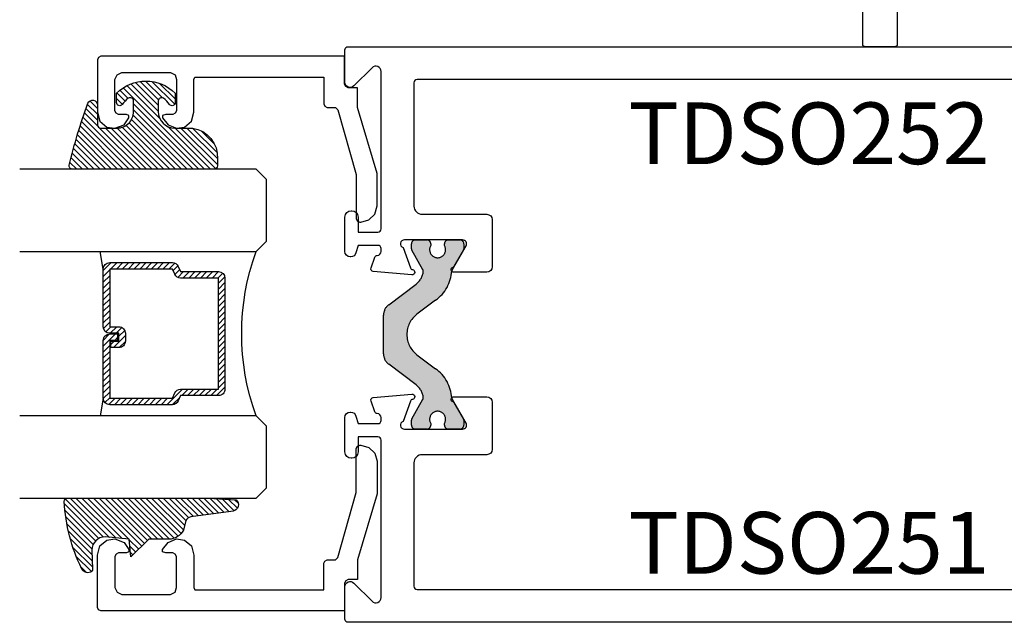
# Model space of a CAD drawing. Units: inches. Extents: x 0 to 160, y 0 to 19.
# Drawn here: x 65 to 68, y 3 to 5 of the extents above; entities that cross this region are included whole.
import ezdxf

# ---------------------------------------------------------------- set-up
doc = ezdxf.new("R2010")
doc.units = ezdxf.units.IN
doc.header["$MEASUREMENT"] = 0
doc.linetypes.add('HIDDEN', pattern=[0.375, 0.25, -0.125])
for name, color, linetype in [('Arcadia-Profile', 5, 'Continuous'), ('Arcadia-Shade', 8, 'Continuous'), ('Arcadia-Text', 3, 'Continuous')]:
    doc.layers.add(name, color=color, linetype=linetype)
doc.styles.get("Standard").update_dxf_attribs({"font": 'ARIALN.TTF'})

# ---------------------------------------------------------------- blocks, each defined once
blk = doc.blocks.new('*U75')
at = {"layer": 'Arcadia-Shade', "lineweight": -3}
h = blk.add_hatch(dxfattribs=at)
h.set_pattern_fill('ANSI31', color=256, scale=0.1, style=0)
h.set_pattern_definition([(45, (-12.49009116438055, -10.79353366436354), (-0.008838834764831844, 0.008838834764831846), [])])
edge = h.paths.add_edge_path()
edge.add_line((0.499011675582075, 0.4285564927512802), (0.5229934129158451, 0.4285564927512837))
edge.add_arc((0.5229934129158463, 0.4482414927513224), 0.0196850000000387, 269.9999999999964, 359.9999999999984)
edge.add_line((0.542678412915885, 0.4482414927513219), (0.542678412915885, 0.4732180318310384))
edge.add_line((0.542678412915885, 0.4732180318310384), (0.5229934129158451, 0.4732180318310384))
edge.add_line((0.5229934129158451, 0.4732180318310384), (0.5229934129158451, 0.4482414927513219))
edge.add_line((0.5229934129158451, 0.4482414927513219), (0.499011675582075, 0.4482414927513219))
edge.add_line((0.499011675582075, 0.4482414927513219), (0.499011675582075, 0.4763228331426532))
edge.add_arc((0.47932667558206, 0.476322833142687), 0.01968500000001505, 359.9999999999018, 449.9999999999018)
edge.add_line((0.4793266755820937, 0.496007833142702), (0.3036411249999347, 0.4960078331426985))
edge.add_arc((0.3036411249999347, 0.4763228331426603), 0.01968500000003814, 90, 180)
edge.add_line((0.2839561249998965, 0.4763228331426603), (0.2839561249998965, 0.2858323436881278))
edge.add_arc((0.3036411249999145, 0.2858323436881261), 0.01968500000001799, 179.999999999995, 245.4529343159603)
edge.add_line((0.2954631769583571, 0.2679264678137017), (0.3114070047096007, 0.2606446238063391))
edge.add_line((0.3114070047096007, 0.2606446238063391), (0.3114070047096007, 0.1457257251104203))
edge.add_arc((0.3310920047095802, 0.145725725110422), 0.01968499999997952, 180.0000000000052, 270.0000000000052)
edge.add_line((0.331092004709582, 0.1260407251104425), (0.668905995290265, 0.126040725110439))
edge.add_arc((0.6689059952902658, 0.1457257251104211), 0.01968499999998219, 269.9999999999974, 359.9999999999974)
edge.add_line((0.688590995290248, 0.1457257251104203), (0.688590995290248, 0.2606446238063391))
edge.add_line((0.688590995290248, 0.2606446238063391), (0.7045348230414366, 0.2679264678137088))
edge.add_arc((0.6963568749998893, 0.2858323436881248), 0.01968500000000608, 294.547065684023, 359.9999999999882)
edge.add_line((0.7160418749998954, 0.2858323436881207), (0.7160418749998936, 0.4763228331426603))
edge.add_arc((0.696356874999912, 0.47632283314266), 0.01968499999998163, 9.69435005780996e-13, 89.99999999999902)
edge.add_line((0.6963568749999123, 0.4960078331426416), (0.520672186999926, 0.4960078331426985))
edge.add_arc((0.5206721869999242, 0.4763228331426586), 0.01968500000003992, 89.99999999999483, 179.9999999999948)
edge.add_line((0.5009871869998843, 0.4763228331426603), (0.5009871869998843, 0.4521573060815705))
edge.add_line((0.5009871869998843, 0.4521573060815705), (0.520672186999926, 0.4521573060815705))
edge.add_line((0.520672186999926, 0.4521573060815705), (0.520672186999926, 0.4763228331426603))
edge.add_line((0.520672186999926, 0.4763228331426603), (0.6963568749999123, 0.4763228331426603))
edge.add_line((0.6963568749999123, 0.4763228331426603), (0.6963568749999123, 0.2858323436881207))
edge.add_line((0.6963568749999123, 0.2858323436881207), (0.6804130472487255, 0.2785504996807049))
edge.add_arc((0.6885909952902385, 0.260644623806309), 0.0196849999999735, 114.5470656839565, 179.9999999999124)
edge.add_line((0.668905995290265, 0.2606446238063391), (0.668905995290265, 0.1457257251104203))
edge.add_line((0.668905995290265, 0.1457257251104203), (0.331092004709582, 0.1457257251104203))
edge.add_line((0.331092004709582, 0.1457257251104203), (0.331092004709582, 0.2606446238063391))
edge.add_arc((0.311407004709616, 0.2606446238063067), 0.01968499999996604, 9.435834056275837e-11, 65.45293431605756)
edge.add_line((0.3195849527511214, 0.2785504996806978), (0.3036411249999347, 0.2858323436881207))
edge.add_line((0.3036411249999347, 0.2858323436881207), (0.3036411249999347, 0.4763228331426603))
edge.add_line((0.3036411249999347, 0.4763228331426603), (0.4793266755820937, 0.4763228331426603))
edge.add_line((0.4793266755820937, 0.4763228331426603), (0.4793266755820937, 0.4482414927513219))
edge.add_arc((0.4990116755821052, 0.4482414927512917), 0.0196850000000115, 179.9999999999121, 269.9999999999121)
at = {"layer": 'Arcadia-Profile'}
for p, q in [((0, 0.03125), (1.77635683940025e-15, 0.75)), ((0.25, 0.75), (0.25, 0.03125)), ((0.75, 0.03125), (0.75, 0.75)), ((1, 0.75), (1, 0.03125)), ((0.3036416249999334, 0.496007833142702), (0.2499999999999218, 0.5053829846366895)), ((0.6963568749999123, 0.496007833142702), (0.7499984999999256, 0.5053829846366895)), ((0.7080088700575029, 0.2699663348586228), (0.71222288382938, 0.2741803486304981)), ((0.03125, 0), (0, 0.03125)), ((0.03125, 0), (0, 0.03125)), ((0.03125, 0), (0, 0.03125)), ((0.03125, 0), (0, 0.03125)), ((0.03125, 0), (0, 0.03125)), ((0.25, 0.03125), (0.21875, 0)), ((0.25, 0.03125), (0.21875, 0)), ((0.78125, 0), (0.75, 0.03125)), ((1, 0.03125), (0.96875, 0)), ((0.21875, 0), (0.03125, 0)), ((0.21875, 0), (0.03125, 0)), ((0.96875, 0), (0.78125, 0))]:
    blk.add_line(p, q, dxfattribs=at)
blk.add_lwpolyline([(0.499011675582075, 0.4285564927512802), (0.5229934129158451, 0.4285564927512837, 0.4142135623731049), (0.542678412915885, 0.4482414927513219), (0.542678412915885, 0.4732180318310384), (0.5229934129158451, 0.4732180318310384), (0.5229934129158451, 0.4482414927513219), (0.499011675582075, 0.4482414927513219), (0.499011675582075, 0.4763228331426532, 0.414213562373095), (0.4793266755820937, 0.496007833142702), (0.3036411249999347, 0.4960078331426985, 0.414213562373095), (0.2839561249998965, 0.4763228331426603), (0.2839561249998965, 0.2858323436881278, 0.2936188569408289), (0.2954631769583571, 0.2679264678137017), (0.3114070047096007, 0.2606446238063391), (0.3114070047096007, 0.1457257251104203, 0.414213562373095), (0.331092004709582, 0.1260407251104425), (0.668905995290265, 0.126040725110439, 0.414213562373095), (0.688590995290248, 0.1457257251104203), (0.688590995290248, 0.2606446238063391), (0.7045348230414366, 0.2679264678137088, 0.2936188569408282), (0.7160418749998954, 0.2858323436881207), (0.7160418749998936, 0.4763228331426603, 0.4142135623730852), (0.6963568749999123, 0.4960078331426416), (0.520672186999926, 0.4960078331426985, 0.414213562373095), (0.5009871869998843, 0.4763228331426603), (0.5009871869998843, 0.4521573060815705), (0.520672186999926, 0.4521573060815705), (0.520672186999926, 0.4763228331426603), (0.6963568749999123, 0.4763228331426603), (0.6963568749999123, 0.2858323436881207), (0.6804130472487255, 0.2785504996807049, 0.2936188569407848), (0.668905995290265, 0.2606446238063391), (0.668905995290265, 0.1457257251104203), (0.331092004709582, 0.1457257251104203), (0.331092004709582, 0.2606446238063391, 0.293618856940819), (0.3195849527511214, 0.2785504996806978), (0.3036411249999347, 0.2858323436881207), (0.3036411249999347, 0.4763228331426603), (0.4793266755820937, 0.4763228331426603), (0.4793266755820937, 0.4482414927513219, 0.4142135623730945)], format="xyb", close=True, dxfattribs=at)
blk.add_arc((0.4999992499998971, -0.6625220109668888), 0.7374409998105559, 70.18348207574029, 109.8165179242614, dxfattribs=at)
blk = doc.blocks.new('E-150MOD')
at = {"layer": 'Arcadia-Shade', "lineweight": -3}
h = blk.add_hatch(dxfattribs=at)
h.set_pattern_fill('ANSI31', color=256, scale=0.1, style=0)
h.set_pattern_definition([(45, (-0.138567264803946, 0.0239117308240513), (-0.008838834764831844, 0.008838834764831846), [])])
edge = h.paths.add_edge_path()
edge.add_line((0.2307305913625512, 0.1184704544556859), (0.202291955919371, 0.1184704544556872))
edge.add_arc((0.2022919559193711, 0.1278042520424739), 0.009333797586786735, 126.6780053634676, 269.9999999999995, ccw=False)
edge.add_arc((0.1429581583326799, 0.207470454455787), 0.09000000000002364, 306.6780053633725, 323.576426357604)
edge.add_arc((0.2073301242805562, 0.1599704544556878), 0.009999999999998828, 323.5764263576871, 450.0000000000202)
edge.add_line((0.2073301242805527, 0.1699704544556866), (0.1749999999999971, 0.169970454455686))
edge.add_arc((0.1749999999999987, 0.1199704544556874), 0.04999999999999859, 90.00000000000178, 180.0000000000028)
edge.add_line((0.1250000000000001, 0.119970454455685), (0.1250000000000007, 0.06590494055066065))
edge.add_arc((0.03705936094815594, 0.07866866056669672), 0.08886207596885527, 266.2190256176107, 351.74174670046614, ccw=False)
edge.add_line((0.0311995675385823, -0.009999999999998004), (0.01000000000000151, -0.01))
edge.add_arc((0.01000000000000075, 7.528699885739343e-16), 0.01000000000000075, 180.0000000000043, 270.0000000000043, ccw=False)
edge.add_line((0, 0), (0, 0.4305641256404996))
edge.add_arc((0.009999999999999003, 0.4305641256405004), 0.009999999999999003, 77.99937774415321, 180.0000000000044, ccw=False)
edge.add_arc((-0.3507727045260797, -1.107357734935953), 1.589668855323815, 69.71688305471389, 76.80556558053468, ccw=False)
edge.add_arc((0.1947457635950655, 0.3698040499677627), 0.01500000000000086, -90.00000000001302, 68.26389573529048, ccw=False)
edge.add_line((0.1947457635950621, 0.3548040499677619), (0.1349999999999979, 0.3548040499677614))
edge.add_arc((0.1349999999999979, 0.3448040499677614), 0.01000000000000001, 90, 180)
edge.add_line((0.1249999999999979, 0.3448040499677614), (0.1250000000000001, 0.2949704544556848))
edge.add_arc((0.1750000000000003, 0.2949704544556861), 0.05000000000000021, 180.0000000000014, 270.0000000000005)
edge.add_line((0.1750000000000007, 0.2449704544556859), (0.2073301242805527, 0.2449704544556874))
edge.add_arc((0.2073301242805421, 0.2549704544556661), 0.009999999999978748, 270.0000000000609, 396.4235736423736)
edge.add_arc((0.1429581583325789, 0.2074704544556889), 0.09000000000000104, 36.42357364230737, 53.32199463653551)
edge.add_arc((0.2022919559193708, 0.2871366568689003), 0.009333797586788007, 89.99999999999858, 233.3219946365503, ccw=False)
edge.add_line((0.202291955919371, 0.2964704544556884), (0.2307305913625512, 0.2964704544556882))
edge.add_arc((0.1429581583325827, 0.2074704544556871), 0.1250000000000021, -45.39787468375329, 45.39787468375329, ccw=False)
at = {"layer": 'Arcadia-Profile'}
blk.add_lwpolyline([(0.2307305913625512, 0.1184704544556859), (0.202291955919371, 0.1184704544556872, -0.7220322426225168), (0.1967167169756805, 0.1352900043835457, 0.07386718171687884), (0.215376620024047, 0.1540329544556911, 0.6153459029250179), (0.2073301242805527, 0.1699704544556866), (0.1749999999999971, 0.169970454455686, 0.4142135623731001), (0.1250000000000001, 0.119970454455685), (0.1250000000000007, 0.06590494055066065, -0.3915067863019581), (0.0311995675385823, -0.009999999999998004), (0.01000000000000151, -0.01, -0.414213562373095), (0, 0), (0, 0.4305641256404996, -0.4769788655072018), (0.01207922313892607, 0.4403455790671917, -0.03094007962028958), (0.2003007460826568, 0.3837375409001378, -0.8262721402126099), (0.1947457635950621, 0.3548040499677619), (0.1349999999999979, 0.3548040499677614, 0.414213562373095), (0.1249999999999979, 0.3448040499677614), (0.1250000000000001, 0.2949704544556848, 0.41421356237309), (0.1750000000000007, 0.2449704544556859), (0.2073301242805527, 0.2449704544556874, 0.6153459029248967), (0.2153766200240104, 0.2609079544556595, 0.07386718171686407), (0.1967167169756818, 0.2796509045278258, -0.7220322426226498), (0.202291955919371, 0.2964704544556884), (0.2307305913625512, 0.2964704544556882, -0.418287269326214)], format="xyb", close=True, dxfattribs=at)
blk = doc.blocks.new('E-260MOD')
at = {"layer": 'Arcadia-Shade', "lineweight": -3}
h = blk.add_hatch(dxfattribs=at)
h.set_pattern_fill('ANSI31', color=256, scale=0.1, style=0)
h.set_pattern_definition([(45, (0.111432735196054, 0.0210802744449259), (-0.008838834764831844, 0.008838834764831846), [])])
edge = h.paths.add_edge_path()
edge.add_line((-0.1786578097246902, 0.2350642497696223), (-0.125, 0.2404197422160825))
edge.add_line((-0.125, 0.2404197422160825), (-0.1181936880113304, 0.3139171335331267))
edge.add_arc((-0.1581936880113304, 0.3139171335331286), 0.04000000000000002, 359.9999999999973, 449.9999999999999)
edge.add_line((-0.1581936880113304, 0.3539171335331286), (-0.2162454687676565, 0.3519725935885994))
edge.add_arc((-0.2162454687677204, 0.3619725935886442), 0.01000000000004481, 199.8505422421205, 270.0000000003661, ccw=False)
edge.add_arc((-0.2057289674488805, 0.3657692497091054), 0.02118084959594748, 113.38550761416829, 199.8505422417516, ccw=False)
edge.add_arc((0.01881379034085315, -0.09274421701558472), 0.531701062432379, 93.16608336545528, 115.98409913818631, ccw=False)
edge.add_arc((-0.009999999999999, 0.4281605382221339), 0.009999999999999006, -5.286437954055145e-12, 93.166083365465, ccw=False)
edge.add_line((0, 0.428160538222133), (0, 0))
edge.add_line((0, 0), (-0.005355283551523399, -0.0845275820354292))
edge.add_arc((-0.0204262058438835, -0.07137968101444413), 0.01999999999999943, 191.4084515945802, 318.8984941272966, ccw=False)
edge.add_line((-0.04003104600164366, -0.07533571973880618), (-0.05744640472207151, 0.0534071486590815))
edge.add_arc((-0.07724536299547531, 0.05057850034441513), 0.02000000000000125, 8.130742450397316, 62.82068149597912)
edge.add_line((-0.06810982592794791, 0.06837012653450475), (-0.0978388426688213, 0.0757519387839843))
edge.add_arc((-0.07499999999999962, 0.1202310042592028), 0.04999999999999967, 180.0000000000006, 242.82068149597302, ccw=False)
edge.add_line((-0.1249999999999993, 0.1202310042592023), (-0.125, 0.180419742216082))
edge.add_line((-0.125, 0.180419742216082), (-0.1786578097246902, 0.2350642497696223))
at = {"layer": 'Arcadia-Profile'}
blk.add_lwpolyline([(-0.1786578097246902, 0.2350642497696223), (-0.125, 0.2404197422160825), (-0.1181936880113304, 0.3139171335331267, 0.4142135623731083), (-0.1581936880113304, 0.3539171335331286), (-0.2162454687676565, 0.3519725935885994, -0.3160158995843511), (-0.2256512846930993, 0.3585769159274423, -0.3962562958274539), (-0.2141359800658433, 0.3852101994920861, -0.09989266188582809), (-0.01055230461303923, 0.4381452745538752, -0.4304926132808653), (0, 0.428160538222133), (0, 0), (-0.005355283551523399, -0.0845275820354292, -0.6217797134979012), (-0.04003104600164366, -0.07533571973880618), (-0.05744640472207151, 0.0534071486590815, 0.2432650129539878), (-0.06810982592794791, 0.06837012653450475), (-0.0978388426688213, 0.0757519387839843, -0.2811846954961982), (-0.1249999999999993, 0.1202310042592023), (-0.125, 0.180419742216082)], format="xyb", close=True, dxfattribs=at)
blk.add_lwpolyline([(-0.1786578097246902, 0.2350642497696223), (-0.125, 0.2404197422160825), (-0.1181936880113304, 0.3139171335331267, 0.4142135623731083), (-0.1581936880113304, 0.3539171335331286), (-0.2162454687676565, 0.3519725935885994, -0.3160158995843511), (-0.2256512846930993, 0.3585769159274423, -0.3962562958274539), (-0.2141359800658433, 0.3852101994920861, -0.09989266188582809), (-0.01055230461303923, 0.4381452745538752, -0.4304926132808653), (0, 0.428160538222133), (0, 0), (-0.005355283551523399, -0.0845275820354292, -0.6217797134979012), (-0.04003104600164366, -0.07533571973880618), (-0.05744640472207151, 0.0534071486590815, 0.2432650129539878), (-0.06810982592794791, 0.06837012653450475), (-0.0978388426688213, 0.0757519387839843, -0.2811846954961982), (-0.1249999999999993, 0.1202310042592023), (-0.125, 0.180419742216082)], format="xyb", close=True, dxfattribs=at)
blk = doc.blocks.new('DS001')
at = {"layer": 'Arcadia-Profile'}
blk.add_lwpolyline([(1.226564120187185, 1.758544697171568), (1.219516519199708, 1.744449495196603), (1.205421317224727, 1.740925694702862), (1.11027870389372, 1.740925694702862), (1.103231102906243, 1.744449495196603), (1.099707302412491, 1.751497096184085), (1.099707302412491, 1.772639899146532), (1.096183501918767, 1.783418583009741), (1.089135900931262, 1.783418583009741), (1.067993097968831, 1.76559229815905), (1.057421696487602, 1.740925694702862), (1.060945496981355, 1.716259091246674), (1.078564499450061, 1.695116288284227), (1.106754903399968, 1.688068687296745), (1.205421317224727, 1.688068687296745), (1.212468918212203, 1.684544886803004), (1.212468918212203, 1.677497285815521), (1.212468918212203, 1.300036068221246), (1.212468918212203, 1.292988467233764), (1.205421317224727, 1.292988467233764), (1.131421506856179, 1.292988467233764), (1.124373905868673, 1.289464666740023), (1.120850105374949, 1.282417065752541), (1.120850105374949, 1.257543179914368), (1.117326304881197, 1.254019379420626), (1.113802504387473, 1.250495578926885), (0.9164696767379545, 1.194114771027026), (0.7823579755938048, 1.194114771027026), (0.7753103746063281, 1.190590970533285), (0.7717865741125756, 1.183543369545803), (0.7717865741125756, 1.180019569052062), (0.7788341751000523, 1.155352965595874), (0.7964531775687582, 1.137733963127168), (0.821327063406948, 1.130686362139685), (0.9199934772317071, 1.130686362139685), (1.120850105374949, 1.190590970533285), (1.173707112781067, 1.190590970533285), (1.180754713768544, 1.190590970533285), (1.180754713768544, 1.197638571520768), (1.180754713768544, 1.218781374483215), (1.184278514262296, 1.225828975470697), (1.191326115249773, 1.229352775964438), (1.276104609481529, 1.229352775964438), (1.276104609481529, 1.970387291560008), (1.272580808987805, 1.97743489254749), (1.265533208000328, 1.980958693041231), (1.106754903399968, 1.980958693041231), (1.078564499450061, 1.973911092053749), (1.060945496981355, 1.952768289091302), (1.057421696487602, 1.927894403253129), (1.067993097968831, 1.899703999303199), (1.089135900931262, 1.885608797328235), (1.096183501918767, 1.885608797328235), (1.099707302412491, 1.892656398315717), (1.099707302412491, 1.917323001771905), (1.103231102906243, 1.924370602759388), (1.11027870389372, 1.927894403253129), (1.205421317224727, 1.927894403253129), (1.219516519199708, 1.920846802265646), (1.226564120187185, 1.906751600290682)], close=True, dxfattribs=at)

msp = doc.modelspace()

# ---------------------------------------------------------------- hatches: boundary and pattern name
at = {"layer": 'Arcadia-Profile', "lineweight": -3}
h = msp.add_hatch(color=256, dxfattribs=at)
h.dxf.hatch_style = 1
edge = h.paths.add_edge_path()
edge.add_line((65.81464952347542, 3.985819334652533), (65.84880605051202, 4.044980174890028))
edge.add_arc((65.84198695285136, 4.048917182760093), 0.0078740157400616, 329.9999999997191, 365.4651555163871)
edge.add_arc((65.79495761575086, 4.044417637078809), 0.05511811017999976, 365.4651555168738, 412.999999999965)
edge.add_line((65.82812852250495, 4.088436917115231), (65.74462551006678, 4.151360950333796))
edge.add_arc((65.76831901489112, 4.182803293217034), 0.03937007870004625, 180.0000000000207, 233.0000000000603, ccw=False)
edge.add_line((65.72894893619107, 4.18280329321702), (65.72894893619107, 4.241866178426321))
edge.add_line((65.72894893619107, 4.241866178426321), (65.7289489361911, 4.300929063635508))
edge.add_arc((65.76831901489112, 4.30092906363555), 0.03937007870001352, 127.00000000002251, 180.000000000062, ccw=False)
edge.add_line((65.74462551006675, 4.332371406518732), (65.82812852250495, 4.395295439737296))
edge.add_arc((65.79495761575085, 4.439314719773691), 0.05511811017998089, 307.0000000000646, 354.5348444831543)
edge.add_arc((65.84198695285136, 4.434815174092577), 0.007874015740030686, 354.534844482554, 389.9999999992303)
edge.add_line((65.84880605051208, 4.438752181962499), (65.8146495234754, 4.497913022199995))
edge.add_arc((65.821468621136, 4.50185003006996), 0.007874015739950327, 179.999999999483, 209.9999999999126, ccw=False)
edge.add_line((65.81359460539605, 4.501850030070031), (65.81359460539605, 4.517456729326327))
edge.add_arc((65.82540562900604, 4.517456729326327), 0.01181102360999375, 450, 540, ccw=False)
edge.add_line((65.82540562900604, 4.52926775293632), (65.86083869983602, 4.52926775293632))
edge.add_arc((65.86083869983602, 4.517456729326327), 0.01181102360999375, 360, 450, ccw=False)
edge.add_line((65.87264972344602, 4.517456729326327), (65.87264972344605, 4.512724861287083))
edge.add_arc((65.89331901476355, 4.499740193911293), 0.02440944879401647, 507.8625272650945, 752.1374727349054)
edge.add_line((65.91398830608105, 4.512724861287083), (65.91398830608105, 4.517456729326327))
edge.add_arc((65.92579932969105, 4.517456729326327), 0.01181102360999375, 450, 540, ccw=False)
edge.add_line((65.92579932969105, 4.52926775293632), (65.96123240052103, 4.52926775293632))
edge.add_arc((65.96123240052103, 4.517456729326327), 0.01181102360999375, 360, 450, ccw=False)
edge.add_line((65.97304342413102, 4.517456729326327), (65.97304342413105, 4.501850030070031))
edge.add_arc((65.96516940839106, 4.501850030070059), 0.00787401573997748, 329.99999999935716, 359.9999999997932, ccw=False)
edge.add_line((65.97198850605164, 4.497913022199995), (65.93756418262208, 4.438288345003784))
edge.add_arc((65.9443832802827, 4.434351337133876), 0.007874015739932674, 510.0000000004908, 536.3707210986566)
edge.add_arc((65.81865168843207, 4.442326205306657), 0.1181102360999983, 305.44767847094096, 356.37072109771424, ccw=False)
edge.add_line((65.88715081559965, 4.346108236876248), (65.83050652833447, 4.303423704792394))
edge.add_arc((65.876893451642, 4.241866178426278), 0.07707837379093022, 487.0000000000244, 593.0000000000051)
edge.add_line((65.8305065283345, 4.180308652060134), (65.88715081559965, 4.13762411997628))
edge.add_arc((65.81865168843208, 4.041406151545843), 0.1181102361000097, 363.62927890229906, 414.55232152907263, ccw=False)
edge.add_arc((65.9443832802828, 4.049381019718624), 0.007874015740018232, 183.6292789010961, 209.9999999989035)
edge.add_line((65.93756418262208, 4.045444011848744), (65.97198850605167, 3.985819334652533))
edge.add_arc((65.96516940839106, 3.981882326782568), 0.007874015739950327, 359.99999999948295, 389.9999999999126, ccw=False)
edge.add_line((65.97304342413102, 3.981882326782497), (65.97304342413102, 3.966275627526315))
edge.add_arc((65.96123240052103, 3.966275627526315), 0.01181102360999375, 270, 360, ccw=False)
edge.add_line((65.96123240052103, 3.954464603916321), (65.92579932969105, 3.954464603916321))
edge.add_arc((65.92579932969105, 3.966275627526315), 0.01181102360999375, 180, 270, ccw=False)
edge.add_line((65.91398830608105, 3.966275627526315), (65.91398830608108, 3.971007495565559))
edge.add_arc((65.89331901476355, 3.983992162941263), 0.02440944879399518, 327.8625272652994, 572.1374727347005)
edge.add_line((65.87264972344602, 3.971007495565559), (65.87264972344602, 3.966275627526315))
edge.add_arc((65.86083869983602, 3.966275627526315), 0.01181102360999375, 270, 360, ccw=False)
edge.add_line((65.86083869983602, 3.954464603916321), (65.82540562900604, 3.954464603916321))
edge.add_arc((65.82540562900604, 3.966275627526315), 0.01181102360999375, 180, 270, ccw=False)
edge.add_line((65.81359460539605, 3.966275627526315), (65.81359460539599, 3.981882326782497))
edge.add_arc((65.82146862113595, 3.981882326782426), 0.00787401573996327, 509.9999999989334, 539.999999999483, ccw=False)

# ---------------------------------------------------------------- linework, layer by layer
msp.add_lwpolyline([(67.29098058005727, 5.309866178424258), (67.29098058005727, 5.123532845092754), (67.29097144362228, 5.123183938717816), (67.29094405935976, 5.122835988671099), (67.2908985023279, 5.122489948659208), (67.29083489739551, 5.122146767154149), (67.29075341889919, 5.121807384792177), (67.29065429016592, 5.12147273179697), (67.2905377829006, 5.121143725429178), (67.29040421644154, 5.120821267472351), (67.29025395688521, 5.12050624176139), (67.29008741608251, 5.120199511759651), (67.28990505051027, 5.119901918192895), (67.28970736001978, 5.1196142767444), (67.289494886467, 5.1193373758192), (67.28926821222714, 5.1190719743838), (67.28902795859855, 5.118818799885034), (67.28877478409967, 5.118578546256444), (67.28850938266427, 5.118351872016532), (67.28823248173924, 5.118139398463867), (67.28794484029075, 5.117941707973372), (67.28764724672399, 5.117759342401072), (67.28734051672225, 5.117592801598434), (67.28702549101118, 5.117442542041985), (67.2867030330543, 5.117308975582986), (67.2863740266865, 5.117192468317612), (67.28603937369135, 5.11709333958423), (67.28569999132944, 5.117011861088017), (67.28535680982426, 5.116948256155624), (67.28501076981243, 5.11690269912377), (67.2846628197656, 5.116875314861304), (67.28431391339066, 5.116866178426321), (67.19264724672493, 5.116866178426321), (67.19229834034999, 5.116875314861304), (67.19195039030316, 5.11690269912377), (67.19160435029133, 5.116948256155624), (67.19126116878616, 5.117011861088017), (67.19092178642424, 5.11709333958423), (67.19058713342909, 5.117192468317612), (67.1902581270613, 5.117308975582986), (67.18993566910447, 5.117442542041985), (67.18962064339334, 5.117592801598434), (67.1893139133916, 5.117759342401072), (67.18901631982484, 5.117941707973372), (67.18872867837635, 5.11813939846364), (67.18845177745132, 5.118351872016532), (67.18818637601592, 5.118578546256444), (67.18793320151704, 5.118818799885034), (67.18769294788845, 5.1190719743838), (67.1874662736486, 5.1193373758192), (67.18725380009582, 5.1196142767444), (67.18705610960532, 5.119901918192895), (67.18687374403308, 5.120199511759651), (67.18670720323038, 5.12050624176139), (67.18655694367405, 5.120821267472351), (67.186423377215, 5.121143725429178), (67.18630686994968, 5.12147273179697), (67.1862077412164, 5.121807384792177), (67.18612626272008, 5.122146767154149), (67.18606265778769, 5.122489948659208), (67.18601710075589, 5.122835988671099), (67.18598971649331, 5.123183938717816), (67.18598058005833, 5.123532845092754), (67.18598058005833, 5.309866178424258)], dxfattribs=at)
at = {"layer": 'Arcadia-Profile'}
for points in [[(67.99740288706496, 5.016866178426298), (65.83130655859182, 5.016866178426298, 0.414213562373095), (65.82130655859183, 5.006866178426307), (65.8213065585918, 4.632267752936272, 0.414213562373095), (65.8463065585918, 4.607267752936295), (66.04330655859181, 4.607267752936181, -0.4142135623710139), (66.05930655859189, 4.591267752936332), (66.05930655859183, 4.447267752936213, -0.414213562373095), (66.04330655859181, 4.43126775293625), (65.9427484462091, 4.43126775293625, -0.8496353657691815), (65.94019804509301, 4.44685032860842, 0.1826758133126405), (65.94457584720081, 4.450432904299745), (65.97969886343728, 4.511267752936291, 0.5773502691895758), (65.96930655859185, 4.52926775293632), (65.79230655859183, 4.52926775293632, 0.8430390037151085), (65.78830655875791, 4.505954044356699), (65.81074163075237, 4.444314190274767, 0.2704954508933203), (65.81694486721827, 4.439159052168506, -0.9618520024741998), (65.81493331677191, 4.423298195351421), (65.69760931263696, 4.433562715672778, -0.4931454260297168), (65.69078901761262, 4.444268434404066), (65.70270375782007, 4.477003914082943, -0.3027680775112389), (65.70985540270854, 4.482259381059507, 0.4008754401580663), (65.72130655859192, 4.494246823241937), (65.72130655859192, 4.502866178426288, 0.414213562373095), (65.71130655859193, 4.512866178426279), (65.65130655859187, 4.512866178426279), (65.64510591826976, 4.489725073704662, -0.33945425886362), (65.62965110504913, 4.477866178426311), (65.62730655859187, 4.477866178426311, -0.414213562373095), (65.6113065585919, 4.493866178426273), (65.6113065585919, 4.598866178426292, -0.414213562373095), (65.63030655859191, 4.617866178426297), (65.63230655859186, 4.617866178426297, -0.414213562373095), (65.65130655859187, 4.598866178426292), (65.65130655859187, 4.552866178426243), (65.71130655859182, 4.552866178426243, 0.414213562373095), (65.7213065585918, 4.562866178426233), (65.72130655859183, 5.041611344430393, 0.6681786379192989), (65.69399285009288, 5.052925052929353), (65.63862026709086, 4.9975524699273, -0.6681786379192989), (65.6113065585919, 5.00886617842626), (65.6113065585919, 5.10686617842633, -0.414213562373095), (65.6213065585919, 5.116866178426321), (68.10131391338248, 5.116866178426321, -0.4254927504328038)], [(67.94831391338246, 3.366866178426321), (65.6213065585919, 3.366866178426321, -0.414213562373095), (65.6113065585919, 3.376866178426312), (65.61130655859188, 3.474866178426268, -0.668178637917482), (65.63862026709083, 3.486179886925342), (65.69399285009285, 3.430807303923288, 0.6681786379192989), (65.7213065585918, 3.442121012422248), (65.7213065585918, 3.920866178426294, 0.414213562373095), (65.71130655859182, 3.930866178426285), (65.65130655859187, 3.930866178426285), (65.65130655859187, 3.88486617842635, -0.414213562373095), (65.63230655859186, 3.865866178426344), (65.63030655859191, 3.865866178426344, -0.414213562373095), (65.6113065585919, 3.88486617842635), (65.61130655859188, 3.989866178426368, -0.414213562373095), (65.62730655859187, 4.005866178426331), (65.62965110504913, 4.005866178426331, -0.3394542588636201), (65.6451059182697, 3.99400728314798), (65.65130655859187, 3.970866178426363), (65.71130655859193, 3.970866178426363, 0.414213562373095), (65.72130655859192, 3.980866178426353), (65.72130655859186, 3.989485533610704, 0.4008754401553171), (65.70985540270854, 4.001472975793021, -0.3027680775114163), (65.70270375782016, 4.006728442769699), (65.69078901761267, 4.039463922448462, -0.4931454260338671), (65.69760931263696, 4.050169641179863), (65.81493331677191, 4.060434161501107, -0.9618520024741992), (65.81694486721824, 4.044573304684135, 0.270495450892694), (65.81074163075246, 4.039418166577875), (65.78830655875791, 3.977778312495829, 0.8430390037151086), (65.79230655859183, 3.954464603916321), (65.96930655859185, 3.954464603916321, 0.5773502691895758), (65.97969886343722, 3.97246460391635), (65.94457584720087, 4.033299452552896, 0.1826758133126405), (65.94019804509301, 4.036882028244221, -0.8496353657691815), (65.9427484462091, 4.052464603916277), (66.04330655859181, 4.052464603916277, -0.414213562373095), (66.05930655859189, 4.036464603916315), (66.0593065585918, 3.892464603916309, -0.414213562373095), (66.04330655859181, 3.876464603916347), (65.8463065585918, 3.876464603916347, 0.414213562373095), (65.82130655859183, 3.851464603916369), (65.82130655859183, 3.476866178426334, 0.414213562373095), (65.83130655859182, 3.46686617842623), (67.93869029560645, 3.466866178426343, 0.4030236207041986)]]:
    msp.add_lwpolyline(points, format="xyb", dxfattribs=at)
at = {"layer": 'Arcadia-Profile', "linetype": 'HIDDEN'}
msp.add_lwpolyline([(65.81464952347542, 3.985819334652533), (65.84880605051202, 4.044980174890028, 0.1559930782579787), (65.84982517570151, 4.049667107040236, 0.2104361507017316), (65.82812852250495, 4.088436917115231), (65.74462551006678, 4.151360950333796, -0.2354687434835282), (65.72894893619107, 4.18280329321702), (65.72894893619107, 4.241866178426321), (65.7289489361911, 4.300929063635508, -0.2354687434835282), (65.74462551006675, 4.332371406518732), (65.82812852250495, 4.395295439737296, 0.2104361507017315), (65.84982517570148, 4.434065249812292, 0.1559930782579785), (65.84880605051208, 4.438752181962499), (65.8146495234754, 4.497913022199995, -0.1316524975893111), (65.81359460539605, 4.501850030070031), (65.81359460539605, 4.517456729326327, -0.4142135623730951), (65.82540562900604, 4.52926775293632), (65.86083869983602, 4.52926775293632, -0.414213562373095), (65.87264972344602, 4.517456729326327), (65.87264972344605, 4.512724861287083, 1.809162955584642), (65.91398830608105, 4.512724861287083), (65.91398830608105, 4.517456729326327, -0.4142135623730951), (65.92579932969105, 4.52926775293632), (65.96123240052103, 4.52926775293632, -0.414213562373095), (65.97304342413102, 4.517456729326327), (65.97304342413105, 4.501850030070031, -0.1316524975893111), (65.97198850605164, 4.497913022199995), (65.93756418262208, 4.438288345003784, 0.1155744859933334), (65.93652505579209, 4.434849766394549, -0.2259239423164371), (65.88715081559965, 4.346108236876248), (65.83050652833447, 4.303423704792394, 0.4985816080533265), (65.8305065283345, 4.180308652060134), (65.88715081559965, 4.13762411997628, -0.2259239423164371), (65.93652505579212, 4.048882590457978, 0.115574485991736), (65.93756418262208, 4.045444011848744), (65.97198850605167, 3.985819334652533, -0.1316524975893111), (65.97304342413102, 3.981882326782497), (65.97304342413102, 3.966275627526315, -0.414213562373095), (65.96123240052103, 3.954464603916321), (65.92579932969105, 3.954464603916321, -0.4142135623730949), (65.91398830608105, 3.966275627526315), (65.91398830608108, 3.971007495565559, 1.809162955576215), (65.87264972344602, 3.971007495565559), (65.87264972344602, 3.966275627526315, -0.414213562373095), (65.86083869983602, 3.954464603916321), (65.82540562900604, 3.954464603916321, -0.4142135623730949), (65.81359460539605, 3.966275627526315), (65.81359460539599, 3.981882326782497, -0.1316524975898029)], format="xyb", close=True, dxfattribs=at)

# ---------------------------------------------------------------- block references
at = {"lineweight": -3, "rotation": 90.00000000000001}
for name, p in [('DS001', (66.83995470732302, 3.811482578615127)), ('E-150MOD', (65.21374815864556, 4.744546640916823)), ('E-260MOD', (65.19600465628764, 3.744546640916823))]:
    msp.add_blockref(name, p, dxfattribs=at)
at = {"lineweight": -3, "xscale": -1, "rotation": 90}
for name, p in [('*U75', (65.37254938717655, 4.744545140916543)), ('DS001', (66.83995470732302, 4.677609203218239))]:
    msp.add_blockref(name, p, dxfattribs=at)

# ---------------------------------------------------------------- texts
at = {"layer": 'Arcadia-Text', "lineweight": -3}
for s, p in [('TDSO252', (66.47382648727691, 4.759733869011754)), ('TDSO251', (66.47382648727691, 3.514726888376728))]:
    msp.add_text(s, height=0.1875, dxfattribs=at).set_placement(p)

doc.saveas('drawing.dxf')
